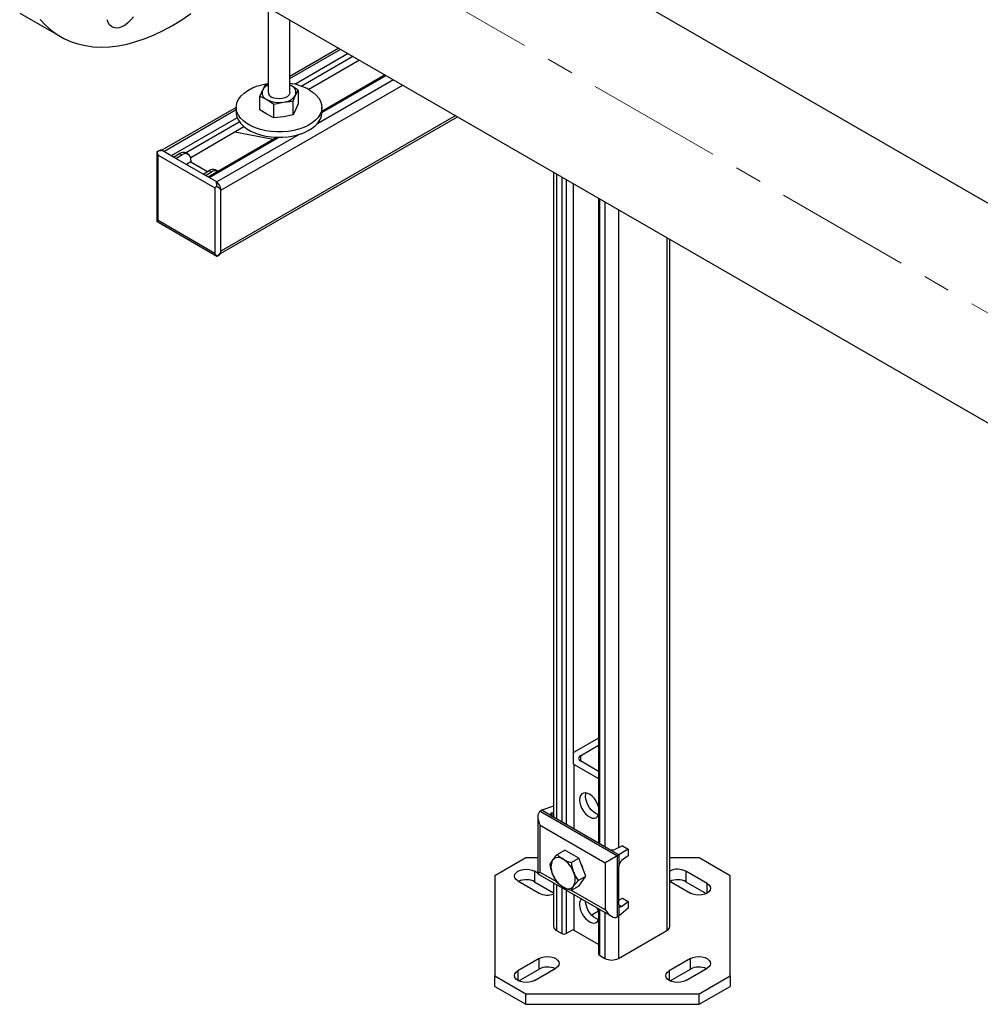
# Model space of a CAD drawing. Units: inches. Extents: x 6713 to 10544, y 1093 to 4209.
# Drawn here: x 9646 to 10095, y 3096 to 3556 of the extents above; entities that cross this region are included whole.
import ezdxf

# ---------------------------------------------------------------- set-up
doc = ezdxf.new("R2010")
doc.units = ezdxf.units.IN
doc.header["$MEASUREMENT"] = 0
doc.linetypes.add('CENTERX2', pattern=[20.32, 12.7, -2.54, 2.54, -2.54])
for name, color, linetype in [('CENTERLINE', 1, 'CENTERX2'), ('PIPE_SUPPORT', 5, 'Continuous'), ('PIPING', 3, 'Continuous')]:
    doc.layers.add(name, color=color, linetype=linetype)

msp = doc.modelspace()

# ---------------------------------------------------------------- linework, layer by layer
at = {"layer": 'CENTERLINE', "linetype": 'CENTERX2', "lineweight": 18, "ltscale": 5}
msp.add_line((10409.79, 3239.15), (9747.77, 3621.33), dxfattribs=at)
at = {"layer": 'PIPE_SUPPORT', "linetype": 'Continuous', "lineweight": 25}
for p, q in [((9762.1, 3560.74), (9762.1, 3521.94)), ((9772.1, 3521.94), (9772.1, 3555.96)), ((9795.02, 3542.73), (9772.1, 3529.49)), ((9772.1, 3528.48), (9795.9, 3542.22)), ((9799.44, 3540.18), (9774.53, 3525.8)), ((9777.37, 3524.99), (9801.56, 3538.95)), ((9804.74, 3537.11), (9780.98, 3523.4)), ((9816.67, 3530.23), (9787.1, 3513.15)), ((9787.1, 3512.65), (9817.11, 3529.97)), ((9739.92, 3476.43), (9824.89, 3525.48)), ((9760.57, 3525.44), (9759.38, 3523.13)), ((9762.1, 3525.77), (9760.57, 3525.44)), ((9772.1, 3525.54), (9772.76, 3525.21)), ((9772.76, 3525.21), (9772.1, 3525.53)), ((9776.03, 3523.05), (9772.76, 3525.21)), ((9820.65, 3527.93), (9784.77, 3507.22)), ((9759.38, 3523.13), (9758.18, 3520.29)), ((9758.18, 3513.97), (9758.18, 3520.29)), ((9758.18, 3520.29), (9761.45, 3518.67)), ((9773.64, 3517.9), (9774.83, 3520.74)), ((9774.83, 3520.74), (9776.03, 3523.05)), ((9776.03, 3523.05), (9776.03, 3516.73)), ((9761.45, 3518.67), (9764.71, 3516.52)), ((9764.71, 3516.52), (9769.17, 3517.48)), ((9764.71, 3510.2), (9764.71, 3516.52)), ((9769.17, 3517.48), (9773.64, 3517.9)), ((9773.64, 3511.58), (9773.64, 3517.9)), ((9776.03, 3516.73), (9774.83, 3513.89)), ((9747.1, 3515.06), (9712.33, 3494.99)), ((9713.23, 3494.49), (9747.1, 3514.05)), ((9739.74, 3446.73), (9850.52, 3510.68)), ((9849.64, 3511.19), (9739.92, 3447.85)), ((9747.1, 3515.08), (9747.1, 3512.63)), ((9761.45, 3511.81), (9758.18, 3513.97)), ((9764.71, 3510.2), (9761.45, 3511.81)), ((9769.17, 3510.62), (9764.71, 3510.2)), ((9773.64, 3511.58), (9769.17, 3510.62)), ((9774.83, 3513.89), (9773.64, 3511.58)), ((9787.1, 3512.63), (9787.1, 3515.08)), ((9747.54, 3510.22), (9716.77, 3492.45)), ((9723.46, 3493.87), (9748.53, 3508.34)), ((9750.67, 3505.9), (9725.82, 3491.55)), ((9776.48, 3502.43), (9737.98, 3480.21)), ((9764.41, 3500.05), (9746.39, 3503.43)), ((9766.22, 3501.1), (9734, 3482.5)), ((9734.44, 3482.25), (9767.07, 3501.09)), ((9709.99, 3494.21), (9709.99, 3462.3)), ((9711.19, 3494.96), (9710.03, 3494.29)), ((9710.03, 3494.29), (9710.03, 3494.21)), ((9710.58, 3492.76), (9737.1, 3477.45)), ((9710.58, 3462.14), (9710.58, 3492.76)), ((9717.82, 3491.84), (9712.52, 3494.9)), ((9717.82, 3491.84), (9720.65, 3493.48)), ((9718.88, 3491.23), (9721.71, 3492.86)), ((9720.65, 3493.48), (9721.71, 3492.86)), ((9724.71, 3493.16), (9723.65, 3493.77)), ((9718.88, 3491.23), (9717.82, 3491.84)), ((9731.62, 3483.88), (9718.88, 3491.23)), ((9725.95, 3489.6), (9723.83, 3488.37)), ((9725.95, 3490.41), (9725.95, 3489.6)), ((9725.95, 3489.6), (9733.74, 3485.1)), ((9731.62, 3483.88), (9734.45, 3485.51)), ((9732.68, 3483.26), (9731.62, 3483.88)), ((9732.68, 3483.26), (9735.51, 3484.9)), ((9737.98, 3480.2), (9732.68, 3483.26)), ((9734.45, 3485.51), (9735.51, 3484.9)), ((9738.51, 3485.19), (9737.45, 3485.81)), ((9895.41, 3484.77), (9895.41, 3183.38)), ((9896.72, 3484.01), (9896.72, 3182.62)), ((9899.2, 3482.58), (9899.2, 3181.19)), ((9901.32, 3481.36), (9901.32, 3179.97)), ((9904.5, 3479.52), (9904.5, 3208.44)), ((9737.1, 3477.45), (9737.1, 3446.83)), ((9739.92, 3447.44), (9739.92, 3476.84)), ((9916.44, 3472.63), (9916.44, 3171.24)), ((9916.88, 3472.38), (9916.88, 3170.99)), ((9919.35, 3470.95), (9919.35, 3169.56)), ((9925.72, 3467.28), (9925.72, 3169.13)), ((9710, 3462.3), (9710.03, 3461.82)), ((9710.03, 3461.82), (9710.46, 3461.57)), ((9710.44, 3461.54), (9738.08, 3445.59)), ((9737.1, 3446.83), (9710.58, 3462.14)), ((9948.34, 3454.21), (9948.34, 3130.46)), ((9949.66, 3132.3), (9949.66, 3453.45)), ((9738.14, 3445.59), (9739.31, 3446.26)), ((9738.08, 3445.59), (9738.14, 3445.59)), ((9916.44, 3220.29), (9905.07, 3213.73)), ((9907.9, 3212.1), (9916.44, 3217.03)), ((9904.5, 3213.36), (9905.07, 3213.73)), ((9907.9, 3212.1), (9907.9, 3209.65)), ((9905.07, 3208.02), (9904.46, 3208.42)), ((9905.07, 3208.02), (9916.44, 3201.45)), ((9905.07, 3177.8), (9905.07, 3208.02)), ((9916.44, 3204.72), (9907.9, 3209.65)), ((9895.41, 3188.6), (9889.86, 3186.58)), ((9889.86, 3186.58), (9889.16, 3186.17)), ((9889.16, 3186.17), (9925.22, 3165.35)), ((9894.57, 3183.87), (9889.86, 3186.58)), ((9894.57, 3185.36), (9895.41, 3185.76)), ((9894.57, 3185.36), (9894.57, 3183.87)), ((9921.23, 3168.48), (9894.57, 3183.87)), ((9887.99, 3183.58), (9887.99, 3156.92)), ((9889.16, 3179.64), (9919.56, 3162.09)), ((9889.16, 3157.59), (9889.16, 3179.64)), ((9897.07, 3165.94), (9900.67, 3168.01)), ((9907.2, 3164.24), (9900.67, 3168.01)), ((9925.93, 3165.76), (9921.23, 3168.48)), ((9927.59, 3170.03), (9924.05, 3168.34)), ((9925.22, 3165.35), (9925.93, 3165.76)), ((9930.28, 3168.48), (9925.93, 3165.76)), ((9925.93, 3165.76), (9925.93, 3160.54)), ((9927.59, 3170.03), (9930.28, 3168.48)), ((9930.28, 3168.48), (9930.28, 3165.37)), ((9882.46, 3164.34), (9867.92, 3155.94)), ((9887.99, 3164.34), (9882.46, 3164.34)), ((9903.61, 3162.17), (9907.2, 3164.24)), ((9910.47, 3155.82), (9907.2, 3164.24)), ((9919.56, 3162.09), (9919.56, 3140.04)), ((9925.22, 3136.77), (9925.22, 3165.35)), ((9930.28, 3165.37), (9927.17, 3163.08)), ((9963.38, 3164.34), (9949.66, 3164.34)), ((9977.92, 3155.94), (9963.38, 3164.34)), ((9887.99, 3157.25), (9886.51, 3158.1)), ((9886.51, 3158.1), (9886.51, 3153.2)), ((9887.99, 3156.92), (9922.39, 3137.05)), ((9896.93, 3153.11), (9889.16, 3157.59)), ((9925.93, 3142.41), (9925.93, 3160.54)), ((9967.12, 3152.38), (9957.22, 3158.1)), ((9957.22, 3158.1), (9957.22, 3153.2)), ((9867.92, 3155.94), (9867.92, 3109.23)), ((9878.73, 3153.61), (9888.63, 3147.89)), ((9886.51, 3153.2), (9895.41, 3148.06)), ((9895.41, 3152.63), (9895.41, 3132.3)), ((9896.72, 3151.87), (9896.72, 3130.46)), ((9906.87, 3153.75), (9910.47, 3155.82)), ((9907.2, 3151.18), (9910.47, 3155.82)), ((9949.66, 3153.48), (9959.34, 3147.89)), ((9957.22, 3153.2), (9966.75, 3147.7)), ((9967.12, 3147.89), (9967.12, 3152.38)), ((9977.92, 3109.23), (9977.92, 3155.94)), ((9899.2, 3150.44), (9899.2, 3129.03)), ((9901.32, 3149.22), (9901.32, 3129.03)), ((9907.2, 3151.18), (9903.61, 3149.1)), ((9919.56, 3140.04), (9903.74, 3149.18)), ((9905.07, 3130.44), (9905.07, 3147.06)), ((9925.93, 3144.57), (9927.59, 3145.53)), ((9927.17, 3141.69), (9930.28, 3143.98)), ((9927.59, 3145.53), (9930.28, 3143.98)), ((9930.28, 3143.98), (9930.28, 3140.88)), ((9916.38, 3139.42), (9913.2, 3137.59)), ((9916.44, 3140.49), (9916.44, 3119.44)), ((9916.88, 3140.24), (9916.88, 3118.83)), ((9919.35, 3138.81), (9919.35, 3117.4)), ((9925.93, 3142.41), (9925.93, 3137.18)), ((9925.93, 3142.41), (9927.17, 3141.69)), ((9930.28, 3140.88), (9925.93, 3137.18)), ((9925.93, 3137.18), (9925.22, 3136.77)), ((9925.72, 3137.06), (9925.72, 3117.4)), ((9896.72, 3130.46), (9899.2, 3129.03)), ((9901.32, 3129.03), (9904.46, 3130.85)), ((9905.07, 3130.44), (9904.46, 3130.85)), ((9916.44, 3123.88), (9905.07, 3130.44)), ((9925.72, 3117.4), (9948.34, 3130.46)), ((9888.63, 3117.28), (9878.73, 3111.56)), ((9888.63, 3112.38), (9888.63, 3117.28)), ((9916.88, 3118.83), (9919.35, 3117.4)), ((9959.34, 3117.28), (9949.44, 3111.56)), ((9959.34, 3112.38), (9959.34, 3117.28)), ((9878.73, 3111.56), (9878.73, 3107.07)), ((9879.1, 3106.88), (9888.63, 3112.38)), ((9886.51, 3107.07), (9896.41, 3112.79)), ((9949.44, 3111.56), (9949.44, 3107.07)), ((9949.81, 3106.88), (9959.34, 3112.38)), ((9957.22, 3107.07), (9967.12, 3112.79)), ((9867.92, 3109.23), (9882.46, 3100.84)), ((9867.92, 3104.33), (9867.92, 3109.23)), ((9963.38, 3100.84), (9977.92, 3109.23)), ((9977.92, 3109.23), (9977.92, 3104.33)), ((9867.92, 3104.33), (9882.46, 3095.94)), ((9963.38, 3095.94), (9977.92, 3104.33)), ((9882.46, 3100.84), (9963.38, 3100.84)), ((9882.46, 3095.94), (9882.46, 3100.84)), ((9963.38, 3095.94), (9963.38, 3100.84)), ((9882.46, 3095.94), (9963.38, 3095.94))]:
    msp.add_line(p, q, dxfattribs=at)
at = {"layer": 'PIPE_SUPPORT', "linetype": 'Continuous', "lineweight": 25, "flags": 128}
for points in [[(9781.25, 3523.24), (9783, 3522.08), (9784.48, 3520.8), (9785.64, 3519.41), (9786.48, 3517.94), (9786.97, 3516.43), (9787.1, 3514.89), (9786.88, 3513.35), (9786.3, 3511.84), (9785.38, 3510.4), (9784.14, 3509.03), (9782.59, 3507.77), (9780.77, 3506.65), (9778.7, 3505.67), (9776.42, 3504.86), (9773.98, 3504.24), (9771.41, 3503.81), (9768.77, 3503.58), (9766.1, 3503.55), (9763.45, 3503.73), (9760.86, 3504.11), (9758.38, 3504.69), (9756.06, 3505.45), (9753.94, 3506.39), (9752.05, 3507.48), (9750.43, 3508.71), (9749.11, 3510.05), (9748.1, 3511.48), (9747.44, 3512.97), (9747.13, 3514.5), (9747.17, 3516.04), (9747.57, 3517.57), (9748.32, 3519.05), (9749.41, 3520.46), (9750.81, 3521.77), (9752.5, 3522.97), (9754.45, 3524.02), (9756.63, 3524.91), (9758.99, 3525.63), (9761.5, 3526.16), (9762.1, 3526.26)], [(9772.1, 3521.94), (9772.03, 3521.45), (9771.62, 3520.7), (9770.87, 3520.04), (9769.85, 3519.53), (9768.62, 3519.19), (9767.27, 3519.05), (9765.92, 3519.14), (9764.65, 3519.42), (9763.57, 3519.9)], [(9747.1, 3512.63), (9747.13, 3512.05), (9747.44, 3510.52), (9748.1, 3509.03), (9749.11, 3507.6), (9750.43, 3506.26), (9752.05, 3505.03), (9753.94, 3503.94), (9756.06, 3503), (9758.38, 3502.24), (9760.86, 3501.66), (9763.45, 3501.28), (9766.1, 3501.1), (9768.77, 3501.13), (9771.41, 3501.36), (9773.98, 3501.79), (9776.42, 3502.41), (9778.7, 3503.22), (9780.77, 3504.2), (9782.59, 3505.32), (9784.14, 3506.58), (9785.38, 3507.95), (9786.3, 3509.39), (9786.88, 3510.9), (9787.1, 3512.44), (9787.1, 3512.63)], [(9916.44, 3188.22), (9915.98, 3189.53), (9915.29, 3190.87), (9914.44, 3192.1), (9913.46, 3193.15), (9912.41, 3193.97), (9911.34, 3194.51), (9910.32, 3194.75), (9909.39, 3194.67), (9908.62, 3194.27), (9908.03, 3193.58), (9907.67, 3192.63), (9907.54, 3191.48)], [(9910.37, 3193.11), (9910.49, 3194.27), (9910.63, 3194.71)], [(9916.48, 3184.57), (9916.29, 3184.61), (9915.23, 3185.01), (9914.17, 3185.69), (9913.15, 3186.64), (9912.22, 3187.79), (9911.45, 3189.08), (9910.86, 3190.45), (9910.49, 3191.82), (9910.37, 3193.11)], [(9907.54, 3191.48), (9907.67, 3190.18), (9908.03, 3188.82), (9908.62, 3187.45), (9909.39, 3186.15), (9910.32, 3185), (9911.34, 3184.06), (9912.41, 3183.37), (9913.46, 3182.98), (9914.44, 3182.9), (9915.29, 3183.15), (9915.98, 3183.69), (9916.44, 3184.47)], [(9878.73, 3153.61), (9877.85, 3154.27), (9877.3, 3155.03), (9877.12, 3155.85), (9877.3, 3156.68), (9877.85, 3157.44), (9878.73, 3158.1), (9879.87, 3158.6), (9881.19, 3158.92), (9882.62, 3159.03), (9884.04, 3158.92), (9885.37, 3158.6), (9886.51, 3158.1)], [(9967.12, 3152.38), (9967.99, 3151.73), (9968.54, 3150.96), (9968.73, 3150.14), (9968.54, 3149.32), (9967.99, 3148.55), (9967.12, 3147.89), (9965.98, 3147.39), (9964.65, 3147.07), (9963.23, 3146.96), (9961.8, 3147.07), (9960.48, 3147.39), (9959.34, 3147.89)], [(9907.54, 3142.49), (9907.67, 3141.19), (9908.03, 3139.82), (9908.62, 3138.46), (9909.39, 3137.16), (9910.32, 3136.01), (9911.34, 3135.07), (9912.41, 3134.38), (9913.46, 3133.99), (9914.44, 3133.91), (9915.29, 3134.15), (9915.98, 3134.7), (9916.44, 3135.47)], [(9916.48, 3135.58), (9916.29, 3135.62), (9915.23, 3136.01), (9914.17, 3136.7), (9913.15, 3137.64), (9912.22, 3138.79), (9911.45, 3140.09), (9910.86, 3141.46), (9910.49, 3142.83), (9910.37, 3143.99)], [(9916.44, 3139.23), (9915.98, 3140.53), (9915.84, 3140.83)], [(9888.63, 3117.28), (9889.77, 3117.78), (9891.09, 3118.1), (9892.52, 3118.21), (9893.94, 3118.1), (9895.27, 3117.78), (9896.41, 3117.28), (9897.28, 3116.62), (9897.83, 3115.86), (9898.02, 3115.03), (9897.83, 3114.21), (9897.28, 3113.45), (9896.41, 3112.79)], [(9959.34, 3117.28), (9960.48, 3117.78), (9961.8, 3118.1), (9963.23, 3118.21), (9964.65, 3118.1), (9965.98, 3117.78), (9967.12, 3117.28), (9967.99, 3116.62), (9968.54, 3115.86), (9968.73, 3115.03), (9968.54, 3114.21), (9967.99, 3113.45), (9967.12, 3112.79)], [(9886.51, 3107.07), (9885.37, 3106.57), (9884.04, 3106.25), (9882.62, 3106.14), (9881.19, 3106.25), (9879.87, 3106.57), (9878.73, 3107.07), (9877.85, 3107.73), (9877.3, 3108.5), (9877.12, 3109.32), (9877.3, 3110.14), (9877.85, 3110.91), (9878.73, 3111.56)], [(9957.22, 3107.07), (9956.08, 3106.57), (9954.75, 3106.25), (9953.33, 3106.14), (9951.9, 3106.25), (9950.58, 3106.57), (9949.44, 3107.07), (9948.56, 3107.73), (9948.02, 3108.5), (9947.83, 3109.32), (9948.02, 3110.14), (9948.56, 3110.91), (9949.44, 3111.56)]]:
    msp.add_lwpolyline(points, dxfattribs=at)
at = {"layer": 'PIPE_SUPPORT', "linetype": 'Continuous', "lineweight": 25}
for centre, radius, start, end in [((9764.16, 3520.47), 5.48, 112.0715, 150.8543), ((9768.62, 3500.33), 26.16, 61.1445, 82.3507), ((9771.51, 3521.92), 3.52, 340.539, 69.2579), ((9762.69, 3521.96), 3.52, 160.539, 249.2579), ((9764.58, 3522.17), 2.49, 185.3828, 245.9373), ((9768.74, 3524.77), 7.3, 273.4335, 326.5611), ((9767.09, 3529.58), 12.28, 242.6428, 279.7711), ((9711.8, 3493.68), 1.41, 59.5555, 115.5434), ((9722.41, 3491.02), 3.02, 65.6929, 125.6176), ((9723.36, 3490.83), 2.62, 350.786, 129.2033), ((9736.21, 3483.06), 3.02, 65.6929, 125.6176), ((9737.24, 3482.64), 2.85, 61.8332, 127.471), ((9735.23, 3476.37), 4.72, 5.7148, 54.2852), ((9738.53, 3447.42), 1.39, 303.9179, 0.9856), ((9908.36, 3210.87), 1.31, 110.7834, 249.2166), ((9901.47, 3160.06), 7.3, 153.4364, 206.5636), ((9897.61, 3161.04), 3.52, 50.7518, 139.4672), ((9893.21, 3153.42), 12.28, 20.2271, 57.362), ((9897.82, 3155.99), 11.81, 14.5678, 27.8435), ((9906.46, 3161.04), 12.28, 200.2271, 237.362), ((9898.2, 3154.4), 7.3, 333.4364, 26.5636), ((9953.32, 3150.66), 8.4, 62.3522, 115.8045), ((9882.6, 3145.73), 8.43, 62.4268, 114.5548), ((9953.31, 3145.73), 8.43, 62.4268, 114.5548), ((9892.54, 3155.47), 8.52, 242.6642, 289.6333), ((9902.06, 3153.42), 3.52, 230.7518, 319.4672), ((9911.12, 3142.74), 3.59, 138.5525, 183.9853), ((9897.66, 3132.52), 2.26, 185.6948, 245.6253), ((9900.26, 3131.08), 2.31, 242.6097, 297.3903), ((9947.41, 3132.52), 2.26, 294.3747, 354.3052), ((9917.19, 3119.52), 0.754, 185.6948, 245.6253), ((9922.53, 3123.54), 6.92, 242.6097, 297.3903), ((9892.53, 3104.9), 8.43, 65.4452, 117.5732), ((9963.24, 3104.9), 8.43, 65.4452, 117.5732)]:
    msp.add_arc(centre, radius, start, end, dxfattribs=at)
for centre, major_axis, ratio, start_param, end_param in [((9711.99, 3493.57), (-1.41, 2.45), 0.577335, 0.969522, 1.570756), ((9738.51, 3478.27), (2, 1.15), 0.00007, 1.75492, 2.356154), ((9711.99, 3462.95), (2, 1.15), 0.00007, 2.356154, 2.957387), ((9738.51, 3447.65), (-1.41, 2.45), 0.577335, 1.570756, 2.171989), ((9891.99, 3181.27), (-2.83, 4.9), 0.577335, 6.283145, 7.853941), ((9895.98, 3184.54), (2, -0.14), 0.526014, 2.392216, 3.963013), ((9922.64, 3169.15), (2, -0.14), 0.526014, 3.963013, 5.533809), ((9922.39, 3163.72), (4, 2.31), 0.00007, 0.785358, 2.356154), ((9927.17, 3161.45), (0.84, 1.82), 0.503944, 0.737894, 2.308691), ((9891.99, 3159.23), (4, 2.31), 0.00007, 2.356154, 3.141633), ((9922.39, 3141.67), (-2.83, 4.9), 0.577335, 1.570756, 3.141552), ((9927.17, 3143.32), (0.84, 1.82), 0.503944, 2.308691, 3.879487)]:
    msp.add_ellipse(centre, major_axis=major_axis, ratio=ratio, start_param=start_param, end_param=end_param, dxfattribs=at)
for points, knots in [([(9712.52, 3494.9), (9712.5, 3494.9), (9712.45, 3494.87), (9712.23, 3494.84), (9711.55, 3494.81), (9710.72, 3494.64), (9710.18, 3494.36), (9710.03, 3494.29)], [0, 0, 0, 0, 0.025128, 0.064843, 0.245766, 0.78777, 1, 1, 1, 1]), ([(9738.14, 3478.06), (9738.1, 3478.37), (9738.01, 3479.14), (9737.87, 3479.79), (9737.92, 3480.13), (9737.95, 3480.18), (9737.97, 3480.2), (9737.98, 3480.2)], [0, 0, 0, 0, 0.3741515, 0.9130152, 0.954537, 0.9824259, 1, 1, 1, 1]), ([(9739.92, 3476.84), (9739.91, 3476.84), (9739.87, 3476.82), (9739.73, 3476.85), (9739.35, 3477.13), (9738.8, 3477.54), (9738.29, 3477.94), (9738.14, 3478.06)], [0, 0, 0, 0, 0.025128, 0.064843, 0.245766, 0.78777, 1, 1, 1, 1]), ([(9738.14, 3445.59), (9738.4, 3445.76), (9739.01, 3446.19), (9739.51, 3446.91), (9739.83, 3447.35), (9739.88, 3447.41), (9739.91, 3447.43), (9739.92, 3447.44)], [0, 0, 0, 0, 0.374152, 0.913015, 0.954537, 0.982426, 1, 1, 1, 1]), ([(9894.94, 3163.32), (9895.24, 3163.73), (9895.84, 3164.54), (9896.66, 3165.47), (9897.07, 3165.94)], [0, 0, 0, 0, 0.494511, 1, 1, 1, 1]), ([(9897.07, 3165.94), (9897.46, 3165.55), (9898.25, 3164.77), (9899.3, 3164.1), (9899.84, 3163.76)], [0, 0, 0, 0, 0.495458, 1, 1, 1, 1]), ([(9893.81, 3161.29), (9893.93, 3161.59), (9894.18, 3162.18), (9894.68, 3162.94), (9894.94, 3163.32)], [0, 0, 0, 0, 0.495458, 1, 1, 1, 1]), ([(9894.94, 3156.79), (9894.69, 3157.51), (9894.19, 3158.97), (9893.94, 3160.51), (9893.81, 3161.29)], [0, 0, 0, 0, 0.494511, 1, 1, 1, 1]), ([(9899.84, 3163.76), (9900.41, 3163.46), (9901.57, 3162.85), (9902.92, 3162.4), (9903.61, 3162.17)], [0, 0, 0, 0, 0.4945107, 1, 1, 1, 1]), ([(9903.61, 3162.17), (9903.73, 3161.4), (9903.98, 3159.86), (9904.48, 3158.4), (9904.73, 3157.67)], [0, 0, 0, 0, 0.495458, 1, 1, 1, 1]), ([(9897.07, 3152.87), (9896.67, 3153.47), (9895.85, 3154.69), (9895.24, 3156.09), (9894.94, 3156.79)], [0, 0, 0, 0, 0.495458, 1, 1, 1, 1]), ([(9904.73, 3157.67), (9905.03, 3156.98), (9905.64, 3155.58), (9906.46, 3154.36), (9906.87, 3153.75)], [0, 0, 0, 0, 0.494511, 1, 1, 1, 1]), ([(9899.84, 3150.7), (9899.31, 3151.03), (9898.26, 3151.69), (9897.47, 3152.48), (9897.07, 3152.87)], [0, 0, 0, 0, 0.494511, 1, 1, 1, 1]), ([(9906.87, 3153.75), (9906.47, 3153.29), (9905.65, 3152.36), (9905.04, 3151.55), (9904.73, 3151.13)], [0, 0, 0, 0, 0.495458, 1, 1, 1, 1]), ([(9903.61, 3149.1), (9902.93, 3149.33), (9901.58, 3149.78), (9900.42, 3150.39), (9899.84, 3150.7)], [0, 0, 0, 0, 0.495458, 1, 1, 1, 1]), ([(9904.73, 3151.13), (9904.49, 3150.76), (9903.98, 3150), (9903.73, 3149.4), (9903.61, 3149.1)], [0, 0, 0, 0, 0.494511, 1, 1, 1, 1])]:
    msp.add_open_spline(points, degree=3, knots=knots, dxfattribs=at)
at = {"layer": 'PIPING', "linetype": 'Continuous', "lineweight": 25}
for p, q in [((10336.1, 3333.02), (9799.93, 3642.54)), ((9755.49, 3565.55), (10271.36, 3267.74)), ((9645.93, 3559.14), (9664.96, 3548.15))]:
    msp.add_line(p, q, dxfattribs=at)
at = {"layer": 'PIPING', "linetype": 'Continuous', "lineweight": 25, "flags": 128}
for points in [[(9655.45, 3556.15), (9657.92, 3553.5), (9660.59, 3551.13), (9663.46, 3549.07), (9666.51, 3547.31), (9669.72, 3545.86), (9673.11, 3544.73), (9676.64, 3543.91), (9680.3, 3543.41), (9684.1, 3543.24), (9688, 3543.39), (9692.01, 3543.87), (9696.1, 3544.67), (9700.26, 3545.78), (9704.48, 3547.21), (9708.75, 3548.95), (9713.04, 3551), (9717.35, 3553.34), (9721.65, 3555.97), (9725.95, 3558.88)], [(9699.1, 3557.43), (9697.86, 3555.91), (9696.53, 3554.6), (9695.13, 3553.53), (9693.71, 3552.75), (9692.32, 3552.28), (9691.01, 3552.13), (9689.81, 3552.31), (9688.76, 3552.81), (9687.91, 3553.62), (9687.26, 3554.7), (9686.85, 3556.03)]]:
    msp.add_lwpolyline(points, dxfattribs=at)

doc.saveas('drawing.dxf')
